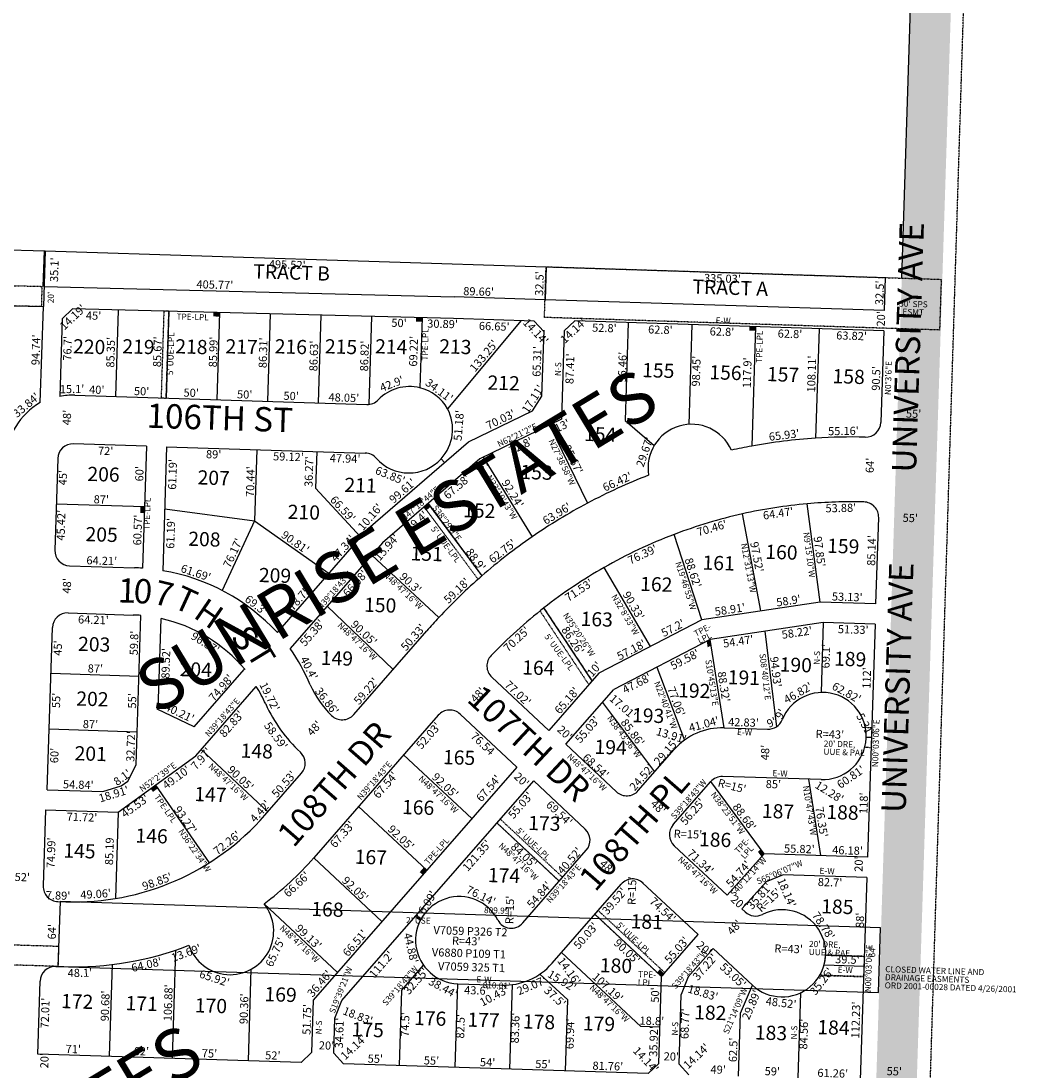
# Model space of a CAD drawing. Extents: x 935731 to 1882534, y 7236446 to 14494268.
# Drawn here: x 940340 to 941347, y 7243642 to 7244678 of the extents above; entities that cross this region are included whole.
import ezdxf
from ezdxf.enums import TextEntityAlignment as Align

# ---------------------------------------------------------------- set-up
doc = ezdxf.new("R2010")
doc.units = 0
doc.linetypes.add('DASHDOT', pattern=[1, 0.5, -0.25, 0, -0.25])
doc.linetypes.add('HIDDEN', pattern=[0.375, 0.25, -0.125])
for name, color, linetype in [('-1', 7, 'CONTINUOUS'), ('-10', 7, 'CONTINUOUS'), ('-11', 7, 'CONTINUOUS'), ('-13', 7, 'CONTINUOUS'), ('-15', 7, 'CONTINUOUS'), ('-19', 7, 'CONTINUOUS'), ('-21', 7, 'CONTINUOUS'), ('-22', 7, 'CONTINUOUS'), ('-25', 7, 'CONTINUOUS'), ('-6', 7, 'CONTINUOUS'), ('-7', 7, 'CONTINUOUS')]:
    doc.layers.add(name, color=color, linetype=linetype)
doc.styles.add('ROMANC', font='ROMANC', dxfattribs={"height": 0.2})
doc.styles.add('txt', font='TXT', dxfattribs={"height": 0.2})

msp = doc.modelspace()

# ---------------------------------------------------------------- linework, layer by layer
at = {"layer": '-1', "color": 253, "linetype": 'HIDDEN'}
msp.add_lwpolyline([(941346.686, 7247154.135), (936061.735, 7247311.955), (935896.459, 7241966.1), (941180.649, 7241797.895)], close=True, dxfattribs=at)
at = {"layer": '-21', "color": 7, "linetype": 'DASHDOT'}
for p, q in [((941172.422, 7243755.253), (941134.226, 7243756.469)), ((941134.226, 7243756.469), (941172.422, 7243755.253)), ((941128.406, 7243736.644), (941171.768, 7243735.264))]:
    msp.add_line(p, q, dxfattribs=at)
for points in [[(940360.97, 7244416.388), (940360.358, 7244396.398), (940216.231, 7244399.887), (940221.218, 7244555.828), (940241.209, 7244555.216), (940236.864, 7244419.395)], [(940856.798, 7244385.732), (940858.389, 7244435.706), (941248.242, 7244423.287), (941246.607, 7244373.323)], [(940481.269, 7244391.924), (940478.549, 7244306.329), (940483.546, 7244306.17), (940486.267, 7244391.797)], [(940874.683, 7243833.298), (940813.248, 7243890.658), (940809.958, 7243886.89), (940871.393, 7243829.53)], [(940909.786, 7243800.522), (940975.606, 7243739.067), (940972.316, 7243735.3), (940906.495, 7243796.754)]]:
    msp.add_lwpolyline(points, close=True, dxfattribs=at)
for points in [[(940795.006, 7244130.717), (940741.92, 7244202.027), (940738.129, 7244198.746), (940791.238, 7244127.404)], [(940852.383, 7244096.105), (940900.546, 7244023.397), (940903.957, 7244027.301), (940856.321, 7244099.216)], [(941173.36, 7243981.338), (941179.817, 7243981.132), (941179.162, 7243961.143), (941172.725, 7243961.348)], [(940377.433, 7243765.323), (940376.779, 7243745.334), (935974.471, 7243886.267), (935974.97, 7243901.519), (940377.447, 7243765.322)], [(940734.116, 7243790.419), (940729.479, 7243794.75), (940730.795, 7243796.257), (940735.085, 7243792.251)], [(941134.226, 7243756.469), (941172.422, 7243755.253), (941171.768, 7243735.264), (941128.406, 7243736.644)]]:
    msp.add_lwpolyline(points, dxfattribs=at)
for centre, radius, start, end in [((941160.903521, 7243710.754816), 556.999996, 131.064439, 131.580558), ((941159.937735, 7243710.800849), 493, 128.014131, 128.597331), ((941131.242281, 7243972.672368), 43, 344.730364, 11.625819), ((940772.608585, 7243771.252129), 43, 150.768522, 153.530519), ((941091.265321, 7243758.314803), 43, 329.737081, 357.539781)]:
    msp.add_arc(centre, radius, start, end, dxfattribs=at)
for points in [[(941333.319, 7247061.958), (941249.321, 7244423.295), (941293.339, 7247063.231), (941209.342, 7244424.568)], [(941209.342, 7244424.568), (941125.344, 7241785.904), (941249.321, 7244423.295), (941165.324, 7241784.632)], [(940536.252, 7244390.529), (940530.255, 7244390.719), (940536.125, 7244386.531), (940530.128, 7244386.721)], [(940736.186, 7244385.456), (940730.189, 7244385.647), (940736.059, 7244381.458), (940730.062, 7244381.649)], [(941064.98, 7244376.615), (941058.983, 7244376.806), (941064.853, 7244372.617), (941058.856, 7244372.808)], [(940741.92, 7244202.027), (940737.383, 7244198.101), (940744.537, 7244199.002), (940740, 7244195.076)], [(940461.932, 7244192.799), (940462.123, 7244198.796), (940457.934, 7244192.926), (940458.125, 7244198.923)], [(941016.874, 7244066.192), (941020.434, 7244068.014), (941017.803, 7244060.264), (941021.364, 7244062.086)], [(940470.537, 7243917.565), (940475.383, 7243921.104), (940468.178, 7243920.796), (940473.024, 7243924.334)], [(941067.47, 7243858.325), (941070.148, 7243861.296), (941071.003, 7243853.475), (941073.681, 7243856.446)], [(940736.705, 7243835.794), (940740.653, 7243840.314), (940733.692, 7243838.426), (940737.64, 7243842.945)], [(940970.587, 7243742.435), (940974.947, 7243738.313), (940967.956, 7243739.422), (940972.316, 7243735.3)]]:
    msp.add_solid(points, dxfattribs=at)
at = {"layer": '-25', "color": 212, "linetype": 'CONTINUOUS'}
msp.add_lwpolyline([(941188.357, 7243783.531), (940378.9, 7243809.298), (940376.779, 7243745.334), (941186.379, 7243719.561), (941188.357, 7243783.531)], close=True, dxfattribs=at)
at = {"layer": '-6', "color": 7, "linetype": 'CONTINUOUS'}
for p, q in [((941209.342, 7244424.577), (941283.475, 7246753.378)), ((939416.191, 7244481.553), (940364.133, 7244451.431)), ((940363.091, 7244451.444), (940361.976, 7244416.362)), ((940363.091, 7244451.444), (940361.976, 7244416.362)), ((940364.133, 7244451.431), (940362.383, 7244396.369)), ((940364.132, 7244451.411), (940858.361, 7244435.707)), ((940858.361, 7244435.707), (940857.328, 7244403.223)), ((940858.389, 7244435.706), (941193.25, 7244425.065)), ((939414.193, 7244420.416), (940362.383, 7244396.369)), ((941192.189, 7244392.583), (941193.25, 7244425.065)), ((940363.018, 7244416.336), (940767.714, 7244406.07)), ((940857.328, 7244403.223), (940767.714, 7244406.07)), ((941192.189, 7244392.583), (940857.328, 7244403.223)), ((940359.374, 7244301.677), (940362.383, 7244396.369)), ((940391.297, 7244394.206), (940380.98, 7244384.463)), ((940767.066, 7244384.673), (940391.297, 7244394.206)), ((940380.98, 7244384.463), (940378.544, 7244307.802)), ((940846.656, 7244382.144), (940767.066, 7244384.673)), ((940856.331, 7244371.834), (940846.656, 7244382.144)), ((940886.67, 7244382.281), (940876.359, 7244372.605)), ((941191.536, 7244372.593), (940886.67, 7244382.281)), ((940854.301, 7244307.961), (940856.376, 7244373.238)), ((940876.359, 7244372.605), (940873.583, 7244285.239)), ((941191.536, 7244372.593), (941188.58, 7244282.141)), ((940393.592, 7244309.029), (940681.497, 7244299.88)), ((940844.984, 7244293.611), (940854.301, 7244307.961)), ((940781.95, 7244263.099), (940844.984, 7244293.611)), ((940873.583, 7244285.239), (940793.025, 7244246.245)), ((940682.87, 7244177.371), (940781.95, 7244263.099)), ((940464.028, 7244258.766), (940392.064, 7244261.053)), ((940464.028, 7244258.766), (940460.199, 7244138.257)), ((940484.018, 7244258.131), (940480.131, 7244135.813)), ((940484.018, 7244258.131), (940679.979, 7244251.904)), ((940376.596, 7244246.537), (940373.724, 7244156.162)), ((940793.025, 7244246.245), (940697, 7244163.16)), ((941183.752, 7244103.069), (941186.533, 7244188.164)), ((940593.245, 7244074.748), (940682.87, 7244177.371)), ((940697, 7244163.16), (940606.027, 7244058.993)), ((940388.24, 7244140.694), (940452.418, 7244138.654)), ((941128.65, 7244104.82), (941012.142, 7244087.358)), ((941183.752, 7244103.069), (941128.65, 7244104.82)), ((940386.761, 7244094.136), (940450.938, 7244092.097)), ((940454.026, 7243944.204), (940458.711, 7244091.65)), ((940475.782, 7243999.143), (940478.626, 7244088.618)), ((941012.142, 7244087.358), (940910.534, 7244034.833)), ((940366.21, 7243919.701), (940371.292, 7244079.62)), ((941131.88, 7244084.71), (941020.434, 7244068.014)), ((941183.154, 7244083.078), (941131.88, 7244084.71)), ((941183.154, 7244083.078), (941175.629, 7243853.201)), ((940668.551, 7243993.831), (940740.613, 7244076.344)), ((941020.434, 7244068.014), (940925.137, 7244018.757)), ((940511.041, 7243981.825), (940560.363, 7244038.3)), ((940861.081, 7243978.208), (940804.782, 7244030.768)), ((940910.534, 7244034.833), (940861.081, 7243978.208)), ((940512.678, 7243953.289), (940572.406, 7244021.68)), ((940877.753, 7243964.508), (940925.137, 7244018.757)), ((940511.041, 7243981.825), (940474.776, 7243999.195)), ((940829.507, 7243942.055), (940773.558, 7243994.287)), ((940752.024, 7243993.19), (940629.082, 7243852.417)), ((941034.176, 7243980.759), (941076.984, 7243979.396)), ((940927.854, 7243917.731), (940877.753, 7243964.508)), ((940436.253, 7243897.485), (940512.678, 7243953.289)), ((940949.388, 7243918.828), (940984.686, 7243959.241)), ((940445.633, 7243928.315), (940454.026, 7243944.204)), ((940829.507, 7243942.055), (940628.629, 7243712.044)), ((940580.842, 7243894.515), (940616.988, 7243935.903)), ((941129.839, 7243929.696), (941032.608, 7243932.791)), ((940421.022, 7243917.959), (940439.091, 7243923.538)), ((940439.091, 7243923.538), (940445.633, 7243928.315)), ((940656.983, 7243711.749), (940846.159, 7243928.337)), ((940896.987, 7243880.881), (940846.159, 7243928.337)), ((940983.836, 7243885.302), (941020.838, 7243927.666)), ((940366.21, 7243919.701), (940421.022, 7243917.959)), ((940364.569, 7243899.763), (940362.187, 7243824.811)), ((940364.569, 7243899.763), (940436.253, 7243897.485)), ((940835.319, 7243788.231), (940898.047, 7243860.048)), ((941037.037, 7243815.788), (940984.896, 7243864.47)), ((941073.681, 7243856.446), (941037.037, 7243815.788)), ((941175.629, 7243853.201), (941073.681, 7243856.446)), ((941008.517, 7243776.746), (940953.667, 7243827.958)), ((941075.63, 7243828.734), (941051.659, 7243802.137)), ((941092.316, 7243835.843), (941075.63, 7243828.734)), ((941174.974, 7243833.212), (941092.316, 7243835.843)), ((941174.974, 7243833.212), (941168.423, 7243633.089)), ((940864.265, 7243748.406), (940932.496, 7243826.522)), ((940376.717, 7243809.341), (940384.603, 7243809.091)), ((941054.883, 7243799.126), (941051.659, 7243802.137)), ((941051.659, 7243802.137), (941054.883, 7243799.126)), ((940972.316, 7243735.3), (941008.517, 7243776.746)), ((940998.659, 7243735.058), (941023.144, 7243763.09)), ((941061.92, 7243726.886), (941023.144, 7243763.09)), ((940374.627, 7243745.376), (940382.603, 7243745.122)), ((940969.582, 7243649.424), (940972.316, 7243735.3)), ((940998.659, 7243735.058), (940991.76, 7243717.522)), ((940356.806, 7243658.902), (940359.158, 7243730.873)), ((940771.231, 7243728.275), (940814.809, 7243726.887)), ((940989.572, 7243648.787), (940991.76, 7243717.522)), ((940628.629, 7243712.044), (940626.986, 7243660.32)), ((940650.086, 7243694.222), (940656.983, 7243711.749)), ((940648.985, 7243659.629), (940650.086, 7243694.222)), ((940616.675, 7243650.644), (940356.806, 7243658.902)), ((940626.986, 7243660.32), (940616.675, 7243650.644)), ((940648.985, 7243659.629), (940658.661, 7243649.316)), ((940959.269, 7243639.747), (940658.661, 7243649.316)), ((940959.269, 7243639.747), (940969.582, 7243649.424)), ((940989.572, 7243648.787), (940999.249, 7243638.474))]:
    msp.add_line(p, q, dxfattribs=at)
for centre, radius, start, end in [((940723.647221, 7244274.533137), 43, 76.085461, 135.934022), ((940723.637676, 7244274.535503), 43, 29.339997, 76.072358), ((940391.47738, 7244242.061894), 67, 88.191469, 101.129708), ((940392.542262, 7244243.463029), 67, 119.672961, 178.181647), ((940681.972955, 7244314.872585), 15, 268.18, 315.927894), ((940723.170319, 7244275.389449), 43, 317.318169, 28.042858), ((941001.992394, 7244237.300127), 42.999931, 23.941756, 189.610922), ((941173.587858, 7244282.631826), 15.000007, 268.730061, 358.126525), ((941160.937022, 7243710.769867), 557, 93.769872, 100.311367), ((941160.961835, 7243710.771502), 557, 88.735317, 93.772428), ((940391.588015, 7244246.060396), 15, 88.18, 178.18), ((941160.937349, 7243710.770118), 556.999811, 100.311406, 102.404297), ((940679.502699, 7244236.911711), 15, 40.432106, 88.18), ((940723.031673, 7244275.238383), 43, 221.688369, 317.591386), ((941160.927671, 7243710.78043), 557.000302, 111.189672, 118.026047), ((941160.927865, 7243710.780876), 557, 118.026083, 124.609508), ((941159.946191, 7243710.811984), 493, 95.115122, 102.612922), ((941159.799471, 7243710.798134), 493, 88.600278, 95.098003), ((941171.540656, 7244188.654631), 15.000007, 358.126525, 88.848467), ((941159.92769, 7243710.807456), 493, 102.610658, 110.805936), ((941159.988025, 7243710.829967), 493, 110.813456, 119.700383), ((941160.954636, 7243710.799352), 557, 124.612856, 131.071411), ((940388.716307, 7244155.686009), 15, 178.18, 268.18), ((941159.939272, 7243710.802379), 493, 119.693817, 128.014358), ((940446.212933, 7243940.751528), 197.999999, 85.949492, 88.204267), ((940447.722401, 7243940.483042), 198, 42.695969, 80.579375), ((941160.903632, 7243710.754908), 557, 131.064453, 137.153908), ((941159.928614, 7243710.794717), 493, 128.012825, 136.184453), ((940386.284122, 7244079.143642), 15, 88.18, 178.18), ((940446.213672, 7243942.171207), 150, 85.220892, 88.195094), ((940446.178463, 7243942.169119), 150, 39.831236, 77.507358), ((941159.93224, 7243709.710278), 556.999999, 137.007172, 138.835044), ((940443.192194, 7243946.347625), 198, 22.866619, 34.674514), ((940815.017951, 7244041.73256), 15.000078, 136.187394, 226.966767), ((940445.203636, 7243942.183591), 150, 24.466811, 32.003619), ((940718.488187, 7244065.498095), 102.000375, 204.445356, 225.262961), ((941131.242282, 7243972.672369), 43, 268.12915, 158.013336), ((940718.290056, 7244066.378835), 150.000782, 204.443722, 226.966767), ((940657.252536, 7244003.697743), 15.000208, 225.262908, 318.869361), ((940763.321942, 7243983.322738), 15.000078, 46.966767, 138.869364), ((941077.461315, 7243994.388539), 15, 268.1767, 338.006925), ((941032.135197, 7243917.797914), 63, 88.194772, 138.865414), ((940605.689764, 7243945.770137), 15.000208, 318.869361, 46.966764), ((941032.135197, 7243917.797914), 15, 88.194772, 138.865414), ((940938.089816, 7243928.694537), 15, 226.964861, 318.86495), ((940392.543259, 7244058.964698), 250, 268.18, 318.867969), ((940886.749406, 7243869.915978), 15, 318.864825, 46.964358), ((940995.132945, 7243875.433389), 15, 138.864775, 226.964353), ((940392.575414, 7244058.961971), 314, 306.684006, 318.86875), ((940943.79302, 7243816.654914), 15, 46.964528, 138.864511), ((940377.179728, 7243824.334275), 15, 178.18, 268.233475), ((940546.65235, 7243780.202534), 43, 199.050306, 38.809481), ((940772.608384, 7243771.252137), 43, 27.572328, 268.163383), ((941065.119197, 7243810.089922), 15.000078, 226.963467, 296.792078), ((941091.265303, 7243758.315037), 43, 226.963319, 116.794119), ((940824.021164, 7243798.09848), 15, 207.572328, 318.86475), ((940392.576863, 7244058.96363), 314, 268.179706, 291.17665), ((940374.150508, 7243730.383564), 15.000007, 88.18, 178.126525), ((940816.820831, 7243789.854839), 63, 268.169269, 318.857889)]:
    msp.add_arc(centre, radius, start, end, dxfattribs=at)
at = {"layer": '-7', "color": 7, "linetype": 'CONTINUOUS'}
for p, q in [((940436.282, 7244393.065), (940433.572, 7244307.758)), ((940486.267, 7244391.797), (940483.546, 7244306.17)), ((940536.252, 7244390.529), (940533.521, 7244304.582)), ((940586.237, 7244389.261), (940583.496, 7244302.994)), ((940636.222, 7244387.993), (940633.471, 7244301.406)), ((940686.207, 7244386.724), (940683.45, 7244299.948)), ((940736.186, 7244385.456), (940733.988, 7244316.271)), ((940833.682, 7244382.556), (940761.122, 7244295.605)), ((940939.443, 7244380.604), (940936.38, 7244284.192)), ((941002.212, 7244378.609), (940999.085, 7244280.209)), ((941064.98, 7244376.615), (941061.235, 7244258.774)), ((941127.748, 7244374.62), (941124.315, 7244266.565)), ((940936.38, 7244284.192), (940965.034, 7244259.28)), ((940861.883, 7244279.575), (940899.208, 7244202.464)), ((940572.973, 7244255.304), (940570.736, 7244184.9)), ((940632.063, 7244253.427), (940630.911, 7244217.175)), ((940758.197, 7244242.547), (940754.781, 7244246.239)), ((940796.356, 7244247.856), (940844.563, 7244169.215)), ((940630.911, 7244217.175), (940675.531, 7244168.968)), ((940462.123, 7244198.796), (940375.166, 7244201.559)), ((940741.92, 7244202.027), (940795.006, 7244130.717)), ((941128.65, 7244104.82), (941115.992, 7244201.848)), ((940482.075, 7244196.972), (940570.736, 7244184.9)), ((941070.4, 7244096.09), (941052.294, 7244191.914)), ((940570.736, 7244184.9), (940538.719, 7244116.334)), ((940570.736, 7244184.9), (940644.264, 7244133.166)), ((941012.142, 7244087.358), (940984.812, 7244171.658)), ((940686.514, 7244151.154), (940752.521, 7244089.532)), ((940961.329, 7244061.091), (940915.724, 7244139.064)), ((940642.455, 7244100.705), (940707.505, 7244038.435)), ((940903.957, 7244027.301), (940856.321, 7244099.216)), ((941131.88, 7244084.71), (941129.681, 7244015.644)), ((941034.176, 7243980.759), (941020.434, 7244068.014)), ((941074.303, 7244076.084), (941085.623, 7243981.806)), ((940967.506, 7244040.657), (940994.94, 7243968.645)), ((940369.863, 7244034.643), (940456.812, 7244031.88)), ((940913.94, 7244005.939), (940965.501, 7243937.275)), ((940368.116, 7243979.67), (940455.065, 7243976.908)), ((941179.49, 7243971.138), (941174.182, 7243971.307)), ((940517.92, 7243959.291), (940583.716, 7243897.866)), ((940717.798, 7243954.001), (940785.08, 7243891.184)), ((940473.024, 7243924.334), (940525.927, 7243847.521)), ((941073.681, 7243856.446), (941020.838, 7243927.666)), ((941129.472, 7243854.67), (941117.565, 7243930.086)), ((940673.371, 7243903.13), (940740.653, 7243840.314)), ((940436.253, 7243897.485), (940433.548, 7243812.35)), ((940871.393, 7243829.53), (940809.958, 7243886.89)), ((940629.082, 7243852.417), (940696.363, 7243789.601)), ((940580.159, 7243807.152), (940652.614, 7243739.506)), ((940734.587, 7243791.347), (940730.137, 7243795.503)), ((940972.316, 7243735.3), (940906.495, 7243796.754)), ((940489.739, 7243654.678), (940493.134, 7243761.501)), ((940951.934, 7243685.92), (940873.582, 7243759.074)), ((940427.771, 7243656.647), (940430.65, 7243747.28)), ((940716.004, 7243722.029), (940737.417, 7243746.544)), ((941172.095, 7243745.259), (941132.615, 7243746.516)), ((940564.701, 7243652.296), (940567.571, 7243742.61)), ((940879.776, 7243712.253), (940852.368, 7243737.842)), ((940768.606, 7243645.816), (940771.231, 7243728.275)), ((940822.578, 7243644.098), (940825.231, 7243727.419)), ((941050.213, 7243699.383), (941061.92, 7243726.886)), ((940713.634, 7243647.566), (940716.004, 7243722.029)), ((941107.194, 7243635.038), (941109.885, 7243719.555)), ((940877.551, 7243642.348), (940879.776, 7243712.253)), ((941048.224, 7243636.915), (941050.213, 7243699.383)), ((940970.725, 7243685.321), (940951.934, 7243685.92))]:
    msp.add_line(p, q, dxfattribs=at)

# ---------------------------------------------------------------- texts
at = {"layer": '-10', "color": 134, "linetype": 'CONTINUOUS', "style": 'txt'}
for s, rotation, p in [('TRACT B', 358.18, (940607.255769, 7244428.291928)), ('TRACT A', 358.18, (941040.060408, 7244413.292188)), ('220', 358.18, (940407.55192, 7244355.05385)), ('219', 358.18, (940456.149311, 7244355.05338)), ('218', 358.18, (940508.414144, 7244355.053867)), ('217', 358.18, (940557.928116, 7244355.05412)), ('216', 358.18, (940606.525311, 7244355.05438)), ('215', 358.18, (940656.039144, 7244355.054867)), ('214', 358.18, (940705.552977, 7244355.055355)), ('213', 358.18, (940768.821144, 7244355.054867)), ('155', 358.18, (940969.064144, 7244331.568867)), ('156', 358.18, (941035.353311, 7244329.46238)), ('157', 358.18, (941092.173116, 7244327.65712)), ('212', 358.18, (940816.501144, 7244319.271867)), ('158', 358.18, (941156.884144, 7244325.600867)), ('154', 358.18, (940911.765977, 7244268.586355)), ('206', 358.18, (940421.706087, 7244229.138331)), ('207', 358.18, (940530.412893, 7244225.684135)), ('153', 358.18, (940848.957144, 7244231.067867)), ('211', 358.18, (940675.292395, 7244218.346663)), ('210', 358.18, (940619.358171, 7244191.738614)), ('152', 358.18, (940792.462144, 7244193.348867)), ('205', 358.18, (940419.81792, 7244169.71285)), ('208', 358.18, (940521.24392, 7244165.12985)), ('151', 358.18, (940740.551395, 7244150.742663)), ('160', 358.18, (941090.549339, 7244152.262158)), ('159', 358.18, (941151.565311, 7244158.22638)), ('161', 358.18, (941028.593562, 7244141.586175)), ('209', 358.18, (940590.932087, 7244129.348331)), ('162', 358.18, (940967.100311, 7244120.62238)), ('150', 358.18, (940694.703171, 7244100.039614)), ('163', 358.18, (940908.337311, 7244086.13638)), ('203', 358.18, (940412.49092, 7244061.47285)), ('149', 358.18, (940651.961144, 7244047.658867)), ('189', 358.1767, (941158.369685, 7244046.846453)), ('204', 358.18, (940512.742754, 7244036.514369)), ('164', 358.18, (940850.726144, 7244038.178899)), ('190', 358.1767, (941104.716713, 7244041.105235)), ('191', 358.1767, (941053.511941, 7244028.541392)), ('192', 358.1767, (941004.555685, 7244015.618453)), ('202', 358.18, (940410.77592, 7244007.48485)), ('193', 358.1767, (940959.075685, 7243991.075453)), ('201', 358.18, (940409.060171, 7243953.496614)), ('148', 358.18, (940572.879977, 7243956.084355)), ('194', 358.1767, (940922.064518, 7243959.819953)), ('165', 358.18, (940772.523311, 7243949.69038)), ('147', 358.18, (940527.213949, 7243913.21264)), ('166', 358.18, (940732.096478, 7243900.434892)), ('187', 358.1767, (941087.215489, 7243896.631172)), ('188', 358.1767, (941150.789517, 7243895.584922)), ('173', 358.1767, (940856.646489, 7243884.714172)), ('146', 358.18, (940469.174144, 7243872.290867)), ('186', 358.1767, (941025.157685, 7243868.655453)), ('145', 358.18, (940397.971977, 7243857.446355)), ('167', 358.18, (940685.459283, 7243851.375665)), ('174', 358.1767, (940816.854322, 7243833.294672)), ('168', 358.18, (940642.629311, 7243799.86438)), ('185', 358.1767, (941145.712517, 7243802.507922)), ('181', 358.1767, (940957.674773, 7243787.66086)), ('180', 358.1767, (940927.339545, 7243744.350672)), ('169', 358.18, (940596.433478, 7243715.801892)), ('172', 358.18, (940395.691116, 7243708.96312)), ('171', 358.18, (940459.358367, 7243706.939884)), ('170', 358.18, (940527.686144, 7243704.768899)), ('182', 358.1767, (941020.375517, 7243697.923922)), ('176', 358.1767, (940743.973656, 7243692.304671)), ('177', 358.1767, (940796.627462, 7243690.628453)), ('178', 358.1767, (940851.392489, 7243688.885172)), ('179', 358.1767, (940910.547656, 7243687.001671)), ('175', 358.1767, (940682.358489, 7243681.026172)), ('183', 358.1767, (941080.256517, 7243678.015922)), ('184', 358.1767, (941141.914349, 7243683.21439))]:
    msp.add_text(s, height=13.999, rotation=rotation, dxfattribs=at).set_placement(p, align=Align.MIDDLE)
at = {"layer": '-11', "color": 7, "linetype": 'CONTINUOUS', "style": 'txt'}
for s, height, rotation, p in [("35.1'", 8, 88.18, (940377.20513, 7244432.724818)), ("35.1'", 8, 88.18, (940377.20513, 7244432.724818)), ("35.1'", 8, 88.18, (940377.20513, 7244432.724818)), ("32.5'", 8, 88.18, (940855.831166, 7244419.071103)), ("405.77'", 8, 358.547042, (940531.518324, 7244414.061672)), ("32.5'", 8, 88.18, (941191.437166, 7244409.896103)), ("89.66'", 8, 358.18, (940791.710372, 7244407.308867)), ("45'", 8, 358.18, (940411.842043, 7244383.54293)), ("20'", 8, 88.128222, (941192.77876, 7244384.198874)), ("50'", 8, 358.18, (940713.190154, 7244376.299917)), ("66.65'", 8, 358.18, (940807.134372, 7244372.959867)), ('E-W', 6, 358.18, (941032.997878, 7244379.63146)), ("94.74'", 8, 88.179822, (940359.024221, 7244353.639973)), ("133.25'", 8, 50.155303, (940800.031802, 7244345.353444)), ("65.31'", 8, 88.18, (940853.387135, 7244342.166896)), ("87.41'", 8, 88.18, (940885.855156, 7244335.00369)), ("96.46'", 8, 88.18, (940937.570136, 7244336.522277)), ("98.45'", 8, 88.18, (941010.486172, 7244332.623086)), ("108.11'", 8, 88.18, (941124.375153, 7244329.794229)), ('N-S', 6, 88.18, (940873.203054, 7244334.617235)), ("117.9'", 8, 88.18, (941060.793116, 7244331.025596)), ("90.5'", 8, 88.128086, (941187.99209, 7244325.404765)), ('N0%%d3\'6"E', 6, 88.128086, (941199.066572, 7244325.846061)), ("42.9'", 8, 21.024803, (940707.502905, 7244316.537859)), ("15.1'", 8, 0.632572, (940390.716219, 7244311.057514)), ("40'", 8, 358.18, (940414.958059, 7244310.350914)), ("50'", 8, 358.18, (940459.216154, 7244308.943917)), ("50'", 8, 358.18, (940508.134154, 7244307.389917)), ("34.11'", 8, 323.195494, (940750.597038, 7244310.566736)), ("17.11'", 8, 57.004903, (940848.759762, 7244303.099083)), ("33.84'", 8, 40.226056, (940347.982415, 7244296.145062)), ("50'", 8, 358.18, (940560.936154, 7244305.711917)), ("50'", 8, 358.18, (940606.748154, 7244304.255917)), ("48.05'", 8, 358.18, (940658.773007, 7244302.602841)), ("70.03'", 8, 25.829253, (940815.290792, 7244281.459687)), ("48'", 8, 86.964403, (940389.605349, 7244286.750212)), ('N62%%d21\'2"E', 6, 25.829325, (940831.252641, 7244266.971843)), ("65.93'", 8, 6.907481, (941093.708103, 7244265.712016)), ("55.16'", 8, 0.935842, (941151.832593, 7244269.696742)), ("29.67'", 8, 71.258325, (940959.379054, 7244251.759335)), ("85.67'", 8, 295.829333, (940881.294815, 7244244.060632)), ("36.27'", 8, 88.18, (940628.420154, 7244233.455165)), ("3.7'", 8, 25.829325, (940798.16672, 7244238.370623)), ("64'", 8, 88.100808, (941181.834381, 7244239.614706)), ("45'", 8, 88.18, (940385.64407, 7244227.562043)), ("60'", 8, 88.18, (940461.170049, 7244231.38225)), ("70.44'", 8, 88.18, (940570.669178, 7244223.626895)), ("66.42'", 8, 24.367844, (940930.288057, 7244219.981715)), ("99.61'", 8, 40.867933, (940719.298891, 7244211.535485)), ("92.24'", 8, 301.508281, (940822.035086, 7244209.791547)), ('N47%%d18\'44"E', 6, 40.867789, (940736.049233, 7244199.590873)), ("87'", 8, 358.18, (940419.486122, 7244202.151916)), ("66.59'", 8, 312.786497, (940654.958837, 7244194.13671)), ("10.16'", 8, 48.867575, (940687.823533, 7244186.255715)), ("63.96'", 8, 31.237464, (940871.038159, 7244188.741218)), ("45.42'", 8, 88.18, (940383.762178, 7244180.577895)), ("60.57'", 8, 88.18, (940459.40517, 7244175.841181)), ("90.81'", 8, 324.869781, (940608.672684, 7244160.654084)), ("47.34'", 8, 48.867575, (940661.001816, 7244155.371523)), ('N9%%d15\'10"W', 6, 277.432564, (941115.070066, 7244151.156113)), ("85.14'", 8, 88.128183, (941183.468826, 7244155.635168)), ("76.17'", 8, 64.969778, (940552.99085, 7244151.626289)), ("62.75'", 8, 37.879097, (940817.729562, 7244152.022877)), ('N12%%d31\'13"W', 6, 280.700333, (941055.190676, 7244137.988587)), ("97.52'", 8, 280.700333, (941062.495682, 7244148.697985)), ("97.85'", 8, 277.432564, (941124.230857, 7244154.149801)), ("64.21'", 8, 358.18, (940419.896801, 7244141.688831)), ("88.9'", 8, 306.665475, (940785.816202, 7244144.427775)), ("61.69'", 8, 341.384408, (940511.566638, 7244130.01907)), ('N19%%d46\'55"W', 6, 287.962208, (940993.384074, 7244120.077389)), ("88.62'", 8, 287.962208, (940999.594496, 7244132.543673)), ('N39%%d18\'43"E', 6, 48.868061, (940651.888943, 7244114.545429)), ("90.3'", 8, 316.967692, (940721.944314, 7244120.814039)), ("59.18'", 8, 43.942719, (940772.991732, 7244113.254821)), ("48'", 8, 86.964403, (940389.605349, 7244120.679212)), ("78.75'", 8, 48.867575, (940618.850216, 7244107.107919)), ("69.3'", 8, 322.333031, (940569.936531, 7244098.798505)), ('N32%%d8\'33"W', 6, 300.322475, (940933.957581, 7244090.927408)), ("90.33'", 8, 300.322475, (940941.251561, 7244099.380345)), ("58.9'", 8, 8.524169, (941098.148176, 7244102.270176)), ("53.13'", 8, 358.18, (941155.438801, 7244105.969831)), ("58.91'", 8, 8.524169, (941040.389653, 7244093.613897)), ('N35%%d20\'26"W', 6, 303.52055, (940888.441677, 7244071.131859)), ("57.2'", 8, 27.336047, (940985.348544, 7244075.759227)), ("90.05'", 8, 316.251194, (940675.908141, 7244071.449939)), ("50.33'", 8, 48.867961, (940730.218283, 7244067.481206)), ("86.26'", 8, 303.52055, (940881.467797, 7244064.872501)), ("59.8'", 8, 88.18, (940455.843131, 7244064.371199)), ("57.18'", 8, 27.336047, (940944.349097, 7244054.192362)), ("40.4'", 8, 297.250819, (940620.994186, 7244037.923831)), ("10'", 8, 48.867697, (940908.976066, 7244036.010141)), ("94.93'", 8, 276.847033, (941081.149479, 7244035.589818)), ("87'", 8, 358.18, (940413.601122, 7244035.253916)), ("88.32'", 8, 278.950167, (941029.866678, 7244020.791307)), ("74.98'", 8, 48.868006, (940540.736055, 7244017.662914)), ("19.72'", 8, 296.418531, (940582.107351, 7244009.786923)), ("59.22'", 8, 48.867961, (940683.796352, 7244014.328201)), ("77.02'", 8, 316.967483, (940827.830345, 7244011.985376)), ("46.82'", 8, 29.699008, (941108.917384, 7244011.762954)), ("62.82'", 8, 331.197903, (941152.89209, 7244012.106522)), ("36.86'", 8, 307.394486, (940639.040088, 7244004.767326)), ("48'", 8, 46.964403, (940793.983779, 7244010.575117)), ("65.18'", 8, 48.867697, (940881.887659, 7244005.073115)), ("77.06'", 8, 290.854772, (940983.087873, 7244005.294134)), ("55'", 8, 88.18, (940454.0291, 7244007.277138)), ("40.21'", 8, 334.407186, (940495.035402, 7243992.138727)), ('N39%%d18\'43"E', 6, 48.867994, (940541.291968, 7243989.092407)), ("17.01'", 8, 318.865733, (940931.589815, 7243998.534686)), ("9'", 8, 57.568264, (941092.988732, 7243992.174281)), ("87'", 8, 358.18, (940408.749122, 7243980.379916)), ("58.59'", 8, 306.263119, (940588.590845, 7243970.612998)), ("48'", 8, 46.964403, (940632.598779, 7243977.544117)), ("55.03'", 8, 48.865733, (940902.121858, 7243976.450704)), ("85.86'", 8, 306.903192, (940940.576446, 7243973.796589)), ("41.04'", 8, 15.16295, (941015.131083, 7243980.528403)), ("42.83'", 8, 358.1767, (941053.026954, 7243982.159683)), ("9'", 8, 22.615814, (941082.430071, 7243982.390029)), ("32.72'", 8, 88.18, (940452.597157, 7243962.22207)), ("20'", 8, 316.964403, (940874.180312, 7243972.91436)), ('E-W', 6, 358.1767, (941054.096863, 7243973.40999)), ("29.15'", 8, 48.856497, (940979.917315, 7243954.650794)), ('N52%%d2\'39"E', 6, 36.136178, (940477.138636, 7243929.814194)), ("90.05'", 8, 316.967608, (940554.22278, 7243928.136213)), ('N39%%d18\'43"E', 6, 48.868053, (940691.346946, 7243926.753427)), ("24.52'", 8, 48.856497, (940955.874989, 7243929.399297)), ("8.1'", 8, 36.136097, (940442.554783, 7243928.543223)), ("50.53'", 8, 48.867997, (940602.726274, 7243922.613214)), ("92.05'", 8, 316.965792, (940756.09275, 7243920.982925)), ("20'", 8, 316.964403, (940831.547312, 7243926.58436)), ('E-W', 6, 358.1767, (941089.150863, 7243932.89899)), ("54.84'", 8, 358.18, (940396.747895, 7243920.731822)), ('S39%%d18\'43"W', 6, 48.864864, (941001.38472, 7243908.431514)), ("R=15'", 8, 345.762244, (941040.836017, 7243919.522818)), ("93.27'", 8, 304.556231, (940499.246852, 7243887.725504)), ("4.42'", 8, 48.867997, (940579.337128, 7243895.831487)), ("48'", 8, 316.964403, (940966.377117, 7243899.673221)), ("88.68'", 8, 306.574158, (941050.895872, 7243890.509728)), ("76.35'", 8, 278.971669, (941126.343169, 7243887.31451)), ("92.05'", 8, 316.965792, (940712.48675, 7243869.494925)), ("72.26'", 8, 38.220692, (940545.978925, 7243864.127404)), ("84.05'", 8, 316.965253, (940833.852921, 7243852.129829)), ("71.34'", 8, 316.964403, (941008.028041, 7243845.600655)), ("55.82'", 8, 358.1767, (941108.185049, 7243857.348664)), ("46.18'", 8, 358.1767, (941155.713767, 7243855.835781)), ("48'", 8, 316.964403, (940915.997117, 7243840.442221)), ('N48%%d47\'16"W', 6, 316.964964, (941005.957209, 7243833.118788)), ("54.74'", 8, 47.973103, (941051.091096, 7243833.910668)), ('S40%%d12\'14"W', 6, 47.973697, (941060.198421, 7243832.028551)), ('S65%%d06\'07"W', 6, 23.073386, (941089.87527, 7243835.592679)), ('E-W', 6, 358.1767, (941135.548863, 7243836.46799)), ("98.85'", 8, 19.640483, (940475.899588, 7243825.393183)), ("92.05'", 8, 316.965792, (940667.35175, 7243818.832925)), ("54.84'", 8, 48.856514, (940854.608336, 7243813.44563)), ("18.14'", 8, 293.073386, (941092.112602, 7243816.535578)), ("7.89'", 8, 358.233475, (940376.778636, 7243811.341339)), ("49.06'", 8, 3.566686, (940414.232362, 7243812.800869)), ("76.14'", 8, 333.874853, (940792.408843, 7243811.655872)), ("20'", 8, 316.964403, (941045.399312, 7243805.43436)), ("78.78'", 8, 303.593831, (941128.743899, 7243783.21295)), ("99.13'", 8, 316.965472, (940621.194442, 7243771.577687)), ("48'", 8, 46.964403, (941047.063779, 7243781.195117)), ("64'", 8, 88.100808, (940374.910381, 7243779.478706)), ("66.51'", 8, 48.868072, (940672.866246, 7243765.736838)), ("55.03'", 8, 48.864947, (940990.306061, 7243758.932527)), ("20'", 8, 316.964403, (941011.557312, 7243760.25436)), ('S39%%d18\'43"W', 6, 48.864656, (941002.168801, 7243740.785444)), ('S19%%d39\'21"W', 6, 68.521853, (940658.628803, 7243720.962591)), ("36.46'", 8, 48.868072, (940637.911323, 7243725.712226)), ("32.55'", 8, 48.864258, (940733.01929, 7243728.269472)), ('E-W', 6, 358.1767, (940797.023863, 7243729.45399)), ("107.19'", 8, 316.965086, (940916.460789, 7243721.776547)), ("106.88'", 8, 88.18, (940489.475157, 7243709.340895)), ("37.5'", 8, 316.964769, (940864.515972, 7243712.440487)), ('S21%%d14\'09"W', 6, 66.941383, (941047.706629, 7243700.409583)), ("90.68'", 8, 88.18, (940427.346119, 7243706.261293)), ("90.36'", 8, 88.18, (940564.326119, 7243703.463293)), ("29.89'", 8, 66.941383, (941064.548099, 7243705.854097)), ("51.75'", 8, 88.18, (940626.412154, 7243692.938785)), ("18.83'", 8, 338.521853, (940671.154643, 7243692.926955)), ("18.8'", 8, 358.1767, (940962.622792, 7243687.58005)), ("71'", 8, 358.18, (940391.856837, 7243659.788919)), ("62'", 8, 358.18, (940459.019234, 7243657.654935)), ("75'", 8, 358.18, (940526.182122, 7243655.520916)), ("52'", 8, 358.18, (940588.687138, 7243653.5349)), ("81.76'", 8, 358.1767, (940919.194847, 7243643.023808)), ("49'", 8, 358.1767, (941028.070121, 7243639.557377)), ("59'", 8, 358.1767, (941081.519217, 7243637.856391)), ("61.26'", 8, 358.1767, (941141.106959, 7243635.95984))]:
    msp.add_text(s, height=height, rotation=rotation, dxfattribs=at).set_placement(p, align=Align.CENTER)
for s, height, rotation, p in [("495.52'", 8, 358.18, (940603.153145, 7244441.814753)), ("335.03'", 8, 358.18, (941032.501161, 7244428.171738)), ("20'", 6, 88.246419, (940366.745259, 7244405.494232)), ("20'", 6, 88.246419, (940366.745259, 7244405.494232)), ("14.19'", 8, 43.362725, (940388.61013, 7244388.917658)), ("30.89'", 8, 358.546742, (940756.374641, 7244383.357604)), ("14.14'", 8, 313.18, (940851.087756, 7244374.499888)), ("14.14'", 8, 43.18, (940882.535112, 7244375.657756)), ("52.8'", 8, 358.18, (940916.07318, 7244379.344799)), ("62.8'", 8, 358.18, (940971.314276, 7244377.589833)), ("69.22'", 8, 88.18, (940723.601171, 7244352.511354)), ("62.8'", 8, 358.18, (941032.081276, 7244375.658833)), ("62.8'", 8, 358.18, (941099.160276, 7244373.527833)), ("63.82'", 8, 358.18, (941159.925258, 7244371.596794)), ("76.7'", 8, 88.18, (940382.187136, 7244355.333245)), ("85.35'", 8, 88.18, (940424.80824, 7244351.491162)), ("85.67'", 8, 88.18, (940470.95419, 7244351.986243)), ("85.99'", 8, 88.18, (940526.025171, 7244351.791354)), ("86.31'", 8, 88.18, (940575.15217, 7244351.008974)), ("86.63'", 8, 88.18, (940625.173171, 7244347.863354)), ("86.82'", 8, 88.18, (940675.197206, 7244347.830258)), ("51.18'", 8, 85.318153, (940768.266425, 7244279.484865)), ("13'", 8, 25.829325, (940872.525254, 7244282.504154)), ("72.8'", 8, 25.829325, (940831.660569, 7244262.724158)), ('N27%%d38\'58"W', 6, 295.829333, (940876.751605, 7244244.267212)), ("72'", 8, 358.18, (940423.9832, 7244258.03788)), ("89'", 8, 358.18, (940530.555311, 7244254.650899)), ("59.12'", 8, 358.18, (940604.320974, 7244252.30683)), ("61.19'", 8, 88.18, (940485.818164, 7244230.988784)), ("47.94'", 8, 358.18, (940660.226052, 7244250.530805)), ("63.85'", 8, 337.921044, (940706.116713, 7244233.539129)), ("67.58'", 8, 40.867789, (940767.696011, 7244221.685658)), ('N33%%d19\'43"W', 6, 301.508281, (940817.314812, 7244209.840638)), ("53.88'", 8, 1.244933, (941149.131549, 7244201.683102)), ("59.4'", 8, 40.867789, (940728.201608, 7244187.512776)), ('S38%%d29\'9"E', 6, 306.665475, (940763.026417, 7244184.614514)), ("64.47'", 8, 8.571067, (941086.769766, 7244196.327447)), ("61.19'", 8, 88.18, (940483.966164, 7244172.729784)), ("70.46'", 8, 16.460303, (941020.80278, 7244181.684543)), ("15.94'", 8, 48.868061, (940698.269979, 7244161.573659)), ("76.39'", 8, 25.088011, (940951.799545, 7244155.508196)), ("66.98'", 8, 48.868061, (940667.092447, 7244125.872123)), ('N48%%d47\'16"W', 6, 316.967692, (940719.38164, 7244118.452638)), ("71.53'", 8, 33.546903, (940888.602378, 7244120.018169)), ("64.21'", 8, 358.18, (940411.884878, 7244091.336795)), ("55.38'", 8, 48.868061, (940624.526732, 7244077.133692)), ('N48%%d47\'16"W', 6, 316.251194, (940674.174524, 7244068.368673)), ("70.25'", 8, 42.764086, (940826.54851, 7244071.265263)), ("58.22'", 8, 8.521064, (941105.248664, 7244078.703884)), ("51.33'", 8, 358.1767, (941161.564305, 7244081.763731)), ("45'", 8, 88.18, (940372.657106, 7244059.62712)), ("96.87'", 8, 328.158717, (940524.259238, 7244067.896874)), ("54.47'", 8, 8.521064, (941047.436161, 7244070.042338)), ("89.52'", 8, 88.18, (940479.227206, 7244044.577258)), ("59.58'", 8, 27.332686, (940993.402699, 7244051.805864)), ('S10%%d45\'13"E', 6, 278.950167, (941025.040536, 7244025.717191)), ('S08%%d40\'12"E', 6, 276.847033, (941077.617198, 7244031.457968)), ("47.68'", 8, 27.332686, (940945.987137, 7244028.147878)), ('N22%%d40\'41"W', 6, 290.854772, (940979.18224, 7244004.309733)), ("55'", 8, 88.18, (940371.016135, 7244007.970215)), ("82.83'", 8, 48.867994, (940545.022756, 7243987.284684)), ("52.03'", 8, 48.868053, (940739.314686, 7243975.597589)), ('N38%%d43\'36"W', 6, 306.903192, (940937.882755, 7243973.939681)), ('76.54', 8, 316.967386, (940798.593981, 7243968.178022)), ("13.91'", 8, 343.337861, (940983.123605, 7243977.185105)), ("60'", 8, 88.18, (940369.288085, 7243953.594327)), ("7.97'", 8, 48.867994, (940515.100374, 7243953.022491)), ('N48%%d47\'16"W', 6, 316.965056, (940900.782907, 7243939.181449)), ("68.54'", 8, 316.964192, (940910.185557, 7243946.001125)), ("49.10'", 8, 36.136178, (940491.164221, 7243935.103957)), ('N48%%d47\'16"W', 6, 316.967608, (940546.900617, 7243929.4996)), ("60.81'", 8, 34.520197, (941156.713638, 7243935.596886)), ("67.54'", 8, 48.868053, (940696.842469, 7243926.965287)), ('N48%%d47\'16"W', 6, 316.965792, (940754.217112, 7243917.260781)), ("67.54'", 8, 48.868053, (940798.557469, 7243923.733287)), ("18.91'", 8, 17.159183, (940430.618603, 7243919.190922)), ("85'", 8, 358.1767, (941082.822658, 7243929.191295)), ('N10%%d47\'43"W', 6, 278.971669, (941121.391638, 7243899.699192)), ("45.53'", 8, 36.136178, (940450.455099, 7243906.906896)), ("55.03'", 8, 48.865353, (940830.13563, 7243906.975265)), ("56.25'", 8, 48.864864, (940999.919863, 7243900.673207)), ('N38%%d23\'51"W', 6, 306.574158, (941040.144288, 7243898.484246)), ("69.54'", 8, 316.964192, (940874.162412, 7243899.445109)), ("71.72'", 8, 358.18, (940400.599847, 7243896.616826)), ('N36%%d22\'34"W', 6, 304.556231, (940514.243955, 7243861.493929)), ("67.33'", 8, 48.868053, (940654.299146, 7243878.250933)), ("74.99'", 8, 88.18, (940365.982158, 7243857.597243)), ('85.19', 8, 88.18, (940423.502162, 7243859.078467)), ("121.35'", 8, 48.865353, (940787.049396, 7243857.399051)), ('N48%%d47\'16"W', 6, 316.965056, (940833.166907, 7243851.028449)), ("40.52'", 8, 48.865353, (940878.584302, 7243852.31686)), ("66.66'", 8, 43.365014, (940609.555131, 7243829.231772)), ('N39%%d18\'43"E', 6, 48.856514, (940873.584899, 7243829.021319)), ("35.81'", 8, 47.973697, (941065.855785, 7243817.455159)), ("82.7'", 8, 358.1767, (941138.724597, 7243832.364928)), ("39.52'", 8, 48.856125, (940922.808902, 7243812.407172)), ("R=15'", 8, 43.1767, (941075.339406, 7243813.722123)), ("74.54'", 8, 316.964964, (940976.240612, 7243804.133272)), ("50.03'", 8, 48.856125, (940894.536803, 7243778.282058)), ('N48%%d47\'16"W', 6, 316.965472, (940617.182023, 7243769.848637)), ("44.88'", 8, 283.511231, (940728.959555, 7243764.511463)), ("13.69'", 8, 20.2387, (940501.891045, 7243762.473385)), ("65.75'", 8, 65.037647, (940587.44865, 7243761.212061)), ("90.05'", 8, 316.964964, (940941.040732, 7243763.01805)), ("R=43'", 8, 358.1767, (941097.840879, 7243766.695812)), ("111.2'", 8, 48.865353, (940692.940926, 7243749.900152)), ("37.22'", 8, 48.864656, (941012.08466, 7243747.384877)), ("64.08'", 8, 12.925072, (940463.258458, 7243750.971067)), ('S39%%d18\'43"W', 6, 48.864258, (940712.144036, 7243728.24238)), ("14.16'", 8, 305.856125, (940884.421099, 7243743.098187)), ("53.05'", 8, 316.964358, (941045.60492, 7243739.374338)), ("48.1'", 8, 1.060125, (940398.423518, 7243743.017516)), ("65.92'", 8, 341.637472, (940532.475838, 7243737.494801)), ("29.07'", 8, 23.268656, (940842.469506, 7243730.143418)), ("35.26'", 8, 52.603236, (941127.075499, 7243733.033802)), ("38.44'", 8, 331.654506, (940758.684593, 7243727.924343)), ("43.6'", 8, 358.1767, (940789.810613, 7243725.681915)), ('N48%%d47\'16"W', 6, 316.965056, (940922.927907, 7243711.023449)), ("48.52'", 8, 353.235242, (941090.737208, 7243713.474053)), ("72.01'", 8, 88.128281, (940360.13389, 7243699.452565))]:
    msp.add_text(s, height=height, rotation=rotation, dxfattribs=at).set_placement(p, align=Align.TOP_CENTER)
for s, height, rotation, p in [("55'", 8, 358.1767, (941220.956389, 7244289.66632)), ("55'", 8, 358.1767, (941217.682389, 7244186.81032)), ('N-S', 6, 88.1767, (941126.410003, 7244049.794673)), ("69.1'", 8, 88.1767, (941135.403916, 7244051.532253)), ("112'", 8, 88.1767, (941175.788715, 7244029.9358)), ("5.31'", 8, 298.1767, (941172.418112, 7243983.254799)), ('N00%%d03\'06"E', 6, 88.1767, (941184.438772, 7243965.480553)), ("R=43'", 8, 358.1767, (941138.35161, 7243973.378837)), ("48'", 8, 88.1767, (941075.497661, 7243956.373294)), ("12.28'", 8, 328.1767, (941137.37394, 7243916.650846)), ("118'", 8, 88.1767, (941172.758715, 7243906.3258)), ("R=15'", 8, 358.1767, (940998.337423, 7243874.864935)), ("20'", 8, 88.1767, (941167.848661, 7243846.247405)), ("52'", 8, 358.1767, (940341.580389, 7243832.44932)), ("R=15'", 8, 88.1767, (940944.177065, 7243820.043423)), ("6.09'", 8, 58.1767, (940742.211414, 7243807.999003)), ("R=15'", 8, 88.1767, (940823.548065, 7243801.067423)), ("88'", 8, 88.1767, (941169.10568, 7243790.848389)), ("R=43'", 8, 358.1767, (940779.58961, 7243769.343837)), ('N00%%d03\'06"E', 6, 88.1767, (941177.369772, 7243743.395553)), ("39.5'", 8, 358.1767, (941155.65344, 7243751.138953)), ('E-W', 6, 358.1767, (941153.498314, 7243741.127471)), ("15.92'", 8, 329.1767, (940873.5876, 7243730.267378)), ("10.43'", 8, 28.1767, (940807.561578, 7243715.389016)), ("18.83'", 8, 343.1767, (941012.863218, 7243718.309925)), ("50'", 8, 88.1767, (940966.953661, 7243717.149405)), ("112.23'", 8, 88.1767, (941164.958396, 7243692.488729)), ("34.61'", 8, 88.1767, (940655.402244, 7243679.631036)), ("74.5'", 8, 88.1767, (940720.352092, 7243688.016232)), ("82.5'", 8, 88.1767, (940774.936092, 7243686.278343)), ("83.36'", 8, 88.1767, (940828.916316, 7243684.560414)), ("68.77'", 8, 88.1767, (940996.379288, 7243688.813383)), ('N-S', 6, 88.1767, (940634.924003, 7243685.119673)), ("69.94'", 8, 88.1767, (940882.97027, 7243678.819511)), ("35.92'", 8, 88.1767, (940965.496316, 7243671.367414)), ('N-S', 6, 88.1767, (940986.358003, 7243683.838673)), ('N-S', 6, 88.1767, (941103.893003, 7243680.096673)), ("84.56'", 8, 88.1767, (941113.542329, 7243678.572319)), ("14.14'", 8, 43.1767, (940669.218128, 7243665.013361)), ("62.5'", 8, 88.1767, (941044.000047, 7243662.99944)), ("20'", 8, 358.1767, (940641.731405, 7243666.285339)), ("14.14'", 8, 313.1767, (940956.044361, 7243652.512872)), ("14.14'", 8, 43.1767, (941007.390128, 7243656.052361)), ("20'", 8, 88.1767, (940364.480661, 7243652.347405)), ("55'", 8, 358.1767, (940689.916389, 7243653.20632)), ("55'", 8, 358.1767, (940745.303389, 7243651.44332)), ("54'", 8, 358.1767, (940800.689294, 7243649.680339)), ("55'", 8, 358.1767, (940855.273389, 7243647.94332)), ("20'", 8, 358.1767, (940981.976405, 7243655.454339)), ("55'", 8, 358.1767, (941201.927389, 7243640.86532))]:
    msp.add_text(s, height=height, rotation=rotation, dxfattribs=at).set_placement(p, align=Align.MIDDLE)
at = {"layer": '-13', "color": 14, "linetype": 'CONTINUOUS', "style": 'txt'}
for s, p in [('V7059 P326 T2', (940783.767804, 7243779.080696)), ('V6880 P109 T1', (940782.218191, 7243757.260875)), ('V7059 325 T1', (940784.822355, 7243743.655991))]:
    msp.add_text(s, height=8, rotation=358.1767, dxfattribs=at).set_placement(p, align=Align.MIDDLE)
at = {"layer": '-15', "color": 30, "linetype": 'CONTINUOUS', "style": 'ROMANC'}
for p in [(940713.951475, 7244159.667736), (940264.719475, 7243512.586736)]:
    msp.add_text('SUNRISE ESTATES', height=50, rotation=31.1767, dxfattribs=at).set_placement(p, align=Align.MIDDLE)
at = {"layer": '-19', "color": 1, "linetype": 'CONTINUOUS'}
for s, rotation, style, p in [('UNIVERSITY AVE', 88.1767, 'ROMANC', (941218.452668, 7244356.175684)), ('106TH ST', 358.1767, 'ROMANC', (940536.397918, 7244283.55459)), ('UNIVERSITY AVE', 88.1767, 'txt', (941208.166586, 7244020.230631))]:
    msp.add_text(s, height=24, rotation=rotation, dxfattribs=dict(at, style=style)).set_placement(p, align=Align.MIDDLE)
at = {"layer": '-19', "color": 1, "linetype": 'CONTINUOUS', "style": 'ROMANC'}
for s, rotation, p in [('0', 355.220892, (940459.711075, 7244103.607818)), ('1', 358.180239, (940444.632427, 7244104.302984)), ('7', 346.537842, (940478.454312, 7244101.532126)), ('T', 335.373636, (940497.971605, 7244096.084807)), ('H', 325.545897, (940519.095084, 7244083.610573)), ('S', 310.133575, (940552.510321, 7244061.70658)), ('T', 301.480558, (940567.044345, 7244046.131494)), ('107TH DR', 316.964225, (940833.524459, 7243956.814081)), ('108TH DR', 48.856125, (940658.164524, 7243917.532868)), ('108TH PL', 48.856125, (940954.256348, 7243872.182913))]:
    msp.add_text(s, height=24, rotation=rotation, dxfattribs=at).set_placement(p, align=Align.CENTER)
at = {"layer": '-22', "color": 3, "linetype": 'CONTINUOUS', "style": 'txt'}
for s, rotation, p in [("50' SPS", 358.1767, (941220.817128, 7244398.229406)), ('ESMT', 358.1767, (941220.562807, 7244390.232751)), ("2' USE", 358.1767, (940732.338707, 7243789.921612)), ("64'", 88.1767, (941181.038494, 7243759.930792))]:
    msp.add_text(s, height=6, rotation=rotation, dxfattribs=at).set_placement(p, align=Align.MIDDLE)
for s, rotation, p in [('TPE-LPL', 358.546742, (940509.738136, 7244389.227417)), ('TPE-LPL', 88.546742, (940736.006583, 7244359.157136)), ('TPE-LPL', 88.18, (941065.908679, 7244356.942097)), ('TPE-LPL', 88.546742, (940461.764583, 7244192.137136)), ("5' UUE-LPL", 306.66515, (940761.820724, 7244163.570435)), ("5' UUE-LPL", 306.66515, (940873.779724, 7244057.274435)), ('TPE-LPL', 304.556231, (940485.395532, 7243902.845235)), ("810.01'", 358.1767, (940809.541022, 7243729.556695))]:
    msp.add_text(s, height=6, rotation=rotation, dxfattribs=at).set_placement(p, align=Align.TOP_CENTER)
for s, rotation, p in [("5' UUE-LPL", 88.18, (940490.994965, 7244349.816786)), ('TPE-LPL', 48.868072, (940752.797946, 7243857.261209)), ("809.99'", 358.1767, (940810.701246, 7243797.55388))]:
    msp.add_text(s, height=6, rotation=rotation, dxfattribs=at).set_placement(p, align=Align.CENTER)
for s, rotation, p in [('TPE-', 27.333294, (941003.427005, 7244075.905103)), ('LPL', 27.333294, (941007.100005, 7244068.799103)), ("20' DRE, ", 358.1767, (941132.460903, 7243968.294962)), ('UUE & PAE', 358.1767, (941132.206903, 7243960.298962)), ("20' DRE, ", 358.1767, (941117.917903, 7243770.641962)), ('UUE & PAE', 358.1767, (941117.663903, 7243762.645962)), ('CLOSED WATER LINE AND ', 358.1767, (941193.096903, 7243745.755962)), ('TPE-', 358.1767, (940949.292903, 7243740.765962)), ('DRAINAGE EASMENTS', 358.1767, (941192.841903, 7243737.759962)), ('LPL', 358.1767, (940949.038903, 7243732.770962)), ('ORD 2001-00028 DATED 4/26/2001', 358.1767, (941192.586903, 7243729.763962))]:
    msp.add_text(s, height=6, rotation=rotation, dxfattribs=at).set_placement(p, align=Align.TOP_LEFT)
for s, rotation, p in [("5' UUE-LPL", 316.964353, (940828.311, 7243878.474)), ('TPE-', 47.972797, (941048.286, 7243856.209)), ('LPL', 47.972797, (941054.229, 7243850.853)), ("5' UUE-LPL", 316.964353, (940927.326, 7243785.299))]:
    msp.add_text(s, height=6, rotation=rotation, dxfattribs=at).set_placement(p)

doc.saveas('drawing.dxf')
